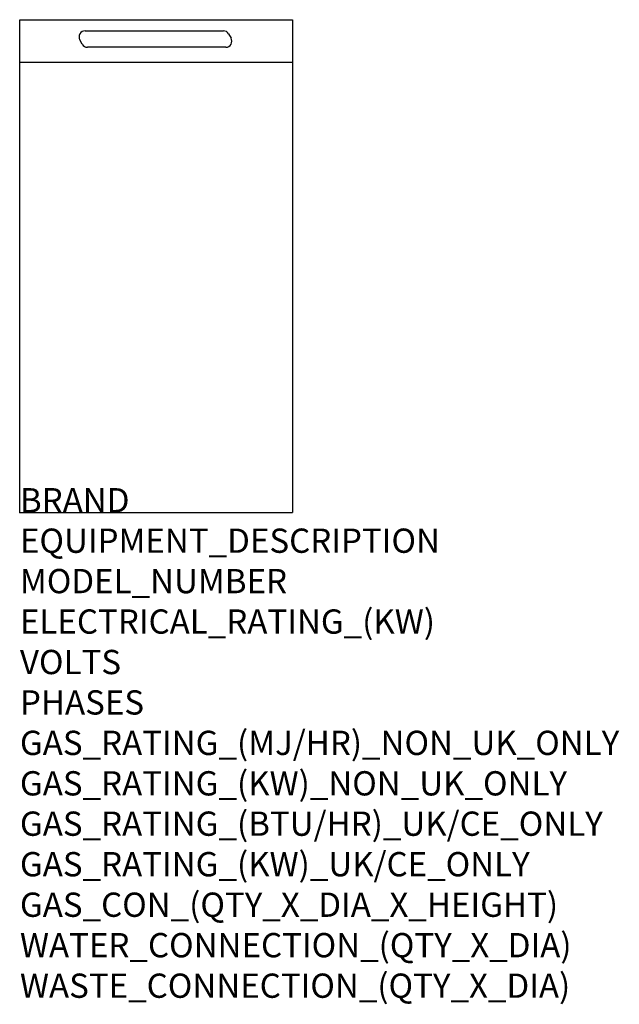
# Model space of a CAD drawing. Units: millimetres. Extents: x 0 to 989, y -811 to 812.
import ezdxf

# ---------------------------------------------------------------- set-up
doc = ezdxf.new("R2010")
doc.units = ezdxf.units.MM
doc.header["$LTSCALE"] = 6.5
doc.layers.get('0').update_dxf_attribs({"linetype": 'CONTINUOUS'})
doc.layers.add('Moffat_Detail', color=5, linetype='CONTINUOUS')
doc.layers.add('Moffat_Profile', color=1, linetype='CONTINUOUS')
doc.layers.add('Moffat_Notes', color=2, linetype='CONTINUOUS', plot=False)
doc.styles.get("Standard").update_dxf_attribs({"font": 'txt.shx'})

msp = doc.modelspace()

# ---------------------------------------------------------------- linework, layer by layer
msp.add_point((0.4, 0))
at = {"layer": 'Moffat_Detail'}
for p, q in [((107.8, 793.8), (335.8, 793.8)), ((344.4, 788.8), (348.5, 781.8)), ((103.2, 771.8), (99.1, 778.8)), ((339.8, 766.8), (111.8, 766.8))]:
    msp.add_line(p, q, dxfattribs=at)
for centre, start, end in [((107.8, 783.8), 90, 210), ((335.8, 783.8), 30, 90), ((339.8, 776.8), 270, 30), ((111.8, 776.8), 210, 270)]:
    msp.add_arc(centre, 10, start, end, dxfattribs=at)
at = {"layer": 'Moffat_Profile'}
for p, q in [((0, 812.2), (450, 812.2)), ((0, 0), (0, 812.2)), ((450, 812.2), (450, 0)), ((450, 741.8), (0, 741.8)), ((0, 0), (450, 0))]:
    msp.add_line(p, q, dxfattribs=at)

# ---------------------------------------------------------------- texts
at = {"layer": 'Moffat_Notes', "flags": 3}
for tag, p, s in [('BRAND', (0.4, 0), 'BLUESEAL'), ('EQUIPMENT_DESCRIPTION', (0.4, -66.7), 'WORK BENCH 450mm'), ('MODEL_NUMBER', (0.4, -133.3), 'B45-LS-P'), ('ELECTRICAL_RATING_(KW)', (0.4, -200), 'N/A'), ('VOLTS', (0.4, -266.7), 'N/A'), ('PHASES', (0.4, -333.3), 'N/A'), ('GAS_RATING_(MJ/HR)_NON_UK_ONLY', (0.4, -400), 'N/A'), ('GAS_RATING_(KW)_NON_UK_ONLY', (0.4, -466.7), 'N/A'), ('GAS_RATING_(BTU/HR)_UK/CE_ONLY', (0.4, -533.2), 'N/A'), ('GAS_RATING_(KW)_UK/CE_ONLY', (0.4, -600), 'N/A'), ('GAS_CON_(QTY_X_DIA_X_HEIGHT)', (0.4, -666.8), 'N/A'), ('WATER_CONNECTION_(QTY_X_DIA)', (0.4, -733.5), 'N/A'), ('WASTE_CONNECTION_(QTY_X_DIA)', (0.4, -800.3), 'N/A')]:
    msp.add_attdef(tag, p, s, height=40, dxfattribs=at)

doc.saveas('drawing.dxf')
